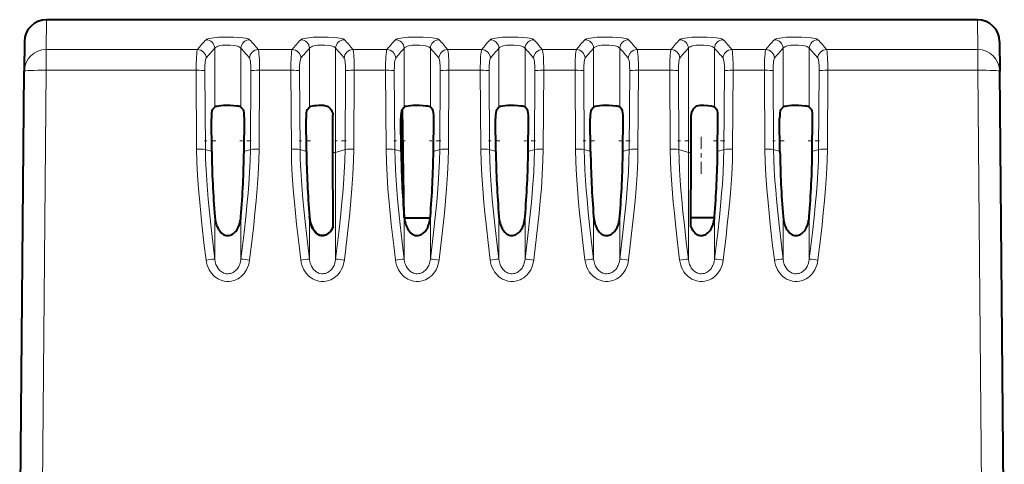
# Model space of a CAD drawing. Extents: x 0 to 420, y 0 to 297.
# Drawn here: x 220 to 242, y 249 to 259 of the extents above; entities that cross this region are included whole.
import ezdxf

# ---------------------------------------------------------------- set-up
doc = ezdxf.new("R2010")
doc.units = 0
doc.linetypes.add('DASHDOT', pattern=[18.5, 12, -3, 0.5, -3])

msp = doc.modelspace()

# ---------------------------------------------------------------- linework, layer by layer
at = {"color": 7, "lineweight": 18}
for p, q in [((220.18544, 258.681519), (220.179581, 258.002808)), ((241.31723, 258.681519), (241.32309, 258.002808)), ((223.612778, 258.002808), (220.179581, 258.002808)), ((220.179581, 258.002808), (220.179581, 257.532166)), ((224.004257, 258.031403), (224.004257, 256.693665)), ((224.598419, 258.031403), (224.598419, 256.693665)), ((225.762787, 258.002808), (224.989899, 258.002808)), ((226.154266, 258.031403), (226.154266, 256.693665)), ((226.748413, 258.031403), (226.748413, 255.668213)), ((227.912781, 258.002808), (227.139893, 258.002808)), ((228.30426, 258.031403), (228.30426, 256.693665)), ((228.898422, 258.031403), (228.898422, 256.693665)), ((230.062775, 258.002808), (229.289902, 258.002808)), ((230.454254, 258.031403), (230.454254, 256.693665)), ((231.048416, 258.031403), (231.048416, 256.693665)), ((232.212784, 258.002808), (231.439896, 258.002808)), ((232.604263, 258.031403), (232.604263, 256.693665)), ((233.198425, 258.031403), (233.198425, 256.693665)), ((234.362778, 258.002808), (233.589905, 258.002808)), ((234.754257, 258.031403), (234.754257, 255.668213)), ((235.348419, 258.031403), (235.348419, 256.693665)), ((236.512787, 258.002808), (235.739899, 258.002808)), ((236.904266, 258.031403), (236.904266, 256.693665)), ((237.498413, 258.031403), (237.498413, 256.693665)), ((241.32309, 258.002808), (237.889893, 258.002808)), ((241.32309, 258.002808), (241.32309, 257.532166)), ((220.076172, 245.681503), (220.179581, 257.532166)), ((223.581512, 257.532166), (220.179581, 257.532166)), ((223.592529, 255.74025), (223.581512, 257.532166)), ((223.790573, 255.734543), (223.779572, 257.525879)), ((224.82312, 257.525879), (224.812103, 255.734543)), ((225.021164, 257.532166), (225.010162, 255.74025)), ((225.731522, 257.532166), (225.021164, 257.532166)), ((225.742523, 255.74025), (225.731522, 257.532166)), ((225.940567, 255.734543), (225.929565, 257.525879)), ((226.973114, 257.525879), (226.962112, 255.734543)), ((227.171158, 257.532166), (227.160156, 255.74025)), ((227.881516, 257.532166), (227.171158, 257.532166)), ((227.892517, 255.74025), (227.881516, 257.532166)), ((228.090576, 255.734543), (228.079559, 257.525879)), ((229.123108, 257.525879), (229.112106, 255.734543)), ((229.321167, 257.532166), (229.31015, 255.74025)), ((230.031509, 257.532166), (229.321167, 257.532166)), ((230.042526, 255.74025), (230.031509, 257.532166)), ((230.24057, 255.734543), (230.229568, 257.525879)), ((231.273117, 257.525879), (231.262115, 255.734543)), ((231.471161, 257.532166), (231.460159, 255.74025)), ((232.181519, 257.532166), (231.471161, 257.532166)), ((232.19252, 255.74025), (232.181519, 257.532166)), ((232.390564, 255.734543), (232.379562, 257.525879)), ((233.423111, 257.525879), (233.412109, 255.734543)), ((233.62117, 257.532166), (233.610153, 255.74025)), ((234.331512, 257.532166), (233.62117, 257.532166)), ((234.342529, 255.74025), (234.331512, 257.532166)), ((234.540573, 255.734543), (234.529572, 257.525879)), ((235.57312, 257.525879), (235.562103, 255.734543)), ((235.771164, 257.532166), (235.760162, 255.74025)), ((236.481522, 257.532166), (235.771164, 257.532166)), ((236.492523, 255.74025), (236.481522, 257.532166)), ((236.690567, 255.734543), (236.679565, 257.525879)), ((237.723114, 257.525879), (237.712112, 255.734543)), ((237.921158, 257.532166), (237.910156, 255.74025)), ((241.32309, 257.532166), (237.921158, 257.532166)), ((241.426514, 245.681503), (241.32309, 257.532166)), ((228.312668, 254.181503), (228.270142, 256.655701)), ((235.408508, 255.258209), (235.421265, 255.999786)), ((223.934448, 255.68988), (223.790573, 255.734543)), ((224.812103, 255.734543), (224.668228, 255.68988)), ((226.084442, 255.68988), (225.940567, 255.734543)), ((226.962112, 255.734543), (226.748413, 255.668213)), ((228.234451, 255.68988), (228.090576, 255.734543)), ((229.112106, 255.734543), (228.968231, 255.68988)), ((230.384445, 255.68988), (230.24057, 255.734543)), ((231.262115, 255.734543), (231.118225, 255.68988)), ((232.534454, 255.68988), (232.390564, 255.734543)), ((233.412109, 255.734543), (233.268234, 255.68988)), ((234.754257, 255.668213), (234.540573, 255.734543)), ((235.562103, 255.734543), (235.418228, 255.68988)), ((236.834442, 255.68988), (236.690567, 255.734543)), ((237.712112, 255.734543), (237.568237, 255.68988)), ((226.748413, 255.668213), (226.748413, 253.239563)), ((234.754257, 255.668213), (234.754257, 253.239563)), ((224.004257, 254.2108), (224.004257, 253.239563)), ((224.598419, 254.2108), (224.598419, 253.239563)), ((226.154266, 254.2108), (226.154266, 253.239563)), ((228.30426, 254.2108), (228.30426, 253.239563)), ((228.898422, 254.2108), (228.898422, 253.239563)), ((230.454254, 254.2108), (230.454254, 253.239563)), ((231.048416, 254.2108), (231.048416, 253.239563)), ((232.604263, 254.2108), (232.604263, 253.239563)), ((233.198425, 254.2108), (233.198425, 253.239563)), ((235.348419, 254.2108), (235.348419, 253.239563)), ((236.904266, 254.2108), (236.904266, 253.239563)), ((237.498413, 254.2108), (237.498413, 253.239563))]:
    msp.add_line(p, q, dxfattribs=at)
at = {"color": 7, "lineweight": 40}
for p, q in [((241.31723, 258.681519), (220.18544, 258.681519)), ((219.685471, 258.185852), (219.679611, 257.514709)), ((241.817215, 258.185852), (241.823074, 257.514709)), ((219.57634, 245.681488), (219.679611, 257.514709)), ((241.926346, 245.681488), (241.823074, 257.514709)), ((223.948318, 256.630615), (224.004257, 256.693665)), ((223.948318, 256.630615), (224.004257, 256.693665)), ((224.654358, 256.630615), (224.598419, 256.693665)), ((226.098312, 256.630615), (226.154266, 256.693665)), ((226.098312, 256.630615), (226.154266, 256.693665)), ((228.248322, 256.630615), (228.30426, 256.693665)), ((228.248322, 256.630615), (228.26445, 256.6492)), ((228.307358, 254.181503), (228.264282, 256.649017)), ((228.954361, 256.630615), (228.898422, 256.693665)), ((230.398315, 256.630615), (230.454254, 256.693665)), ((230.398315, 256.630615), (230.454254, 256.693665)), ((231.104355, 256.630615), (231.048416, 256.693665)), ((232.548325, 256.630615), (232.604263, 256.693665)), ((232.548325, 256.630615), (232.604263, 256.693665)), ((233.254364, 256.630615), (233.198425, 256.693665)), ((235.404358, 256.630615), (235.348419, 256.693665)), ((236.848328, 256.630615), (236.904266, 256.693665)), ((236.848328, 256.630615), (236.904266, 256.693665)), ((237.554352, 256.630615), (237.498413, 256.693665)), ((223.934448, 255.68988), (223.927124, 256.436615)), ((223.934448, 255.68988), (223.927124, 256.436615)), ((224.668228, 255.68988), (224.675552, 256.436615)), ((226.084442, 255.68988), (226.077118, 256.436615)), ((226.084442, 255.68988), (226.077118, 256.436615)), ((226.686981, 255.661942), (226.684509, 256.511719)), ((228.234451, 255.68988), (228.227127, 256.436615)), ((228.234451, 255.68988), (228.227127, 256.436615)), ((228.968231, 255.68988), (228.975555, 256.436615)), ((230.384445, 255.68988), (230.377121, 256.436615)), ((230.384445, 255.68988), (230.377121, 256.436615)), ((231.118225, 255.68988), (231.125565, 256.436615)), ((232.534454, 255.68988), (232.527115, 256.436615)), ((232.534454, 255.68988), (232.527115, 256.436615)), ((233.268234, 255.68988), (233.275558, 256.436615)), ((234.815704, 255.661942), (234.818176, 256.511719)), ((235.418228, 255.68988), (235.425552, 256.436615)), ((236.834442, 255.68988), (236.827118, 256.436615)), ((236.834442, 255.68988), (236.827118, 256.436615)), ((237.568237, 255.68988), (237.575562, 256.436615)), ((226.69191, 253.9729), (226.686981, 255.661942)), ((234.810776, 253.9729), (234.815704, 255.661942)), ((228.312668, 254.181503), (228.307358, 254.181503)), ((228.312668, 254.181503), (228.895721, 254.181503)), ((235.345886, 254.181503), (234.811386, 254.181503))]:
    msp.add_line(p, q, dxfattribs=at)
at = {"color": 7, "linetype": 'DASHDOT', "lineweight": 18, "ltscale": 0.006435}
for p, q in [((224.026016, 255.931503), (223.768616, 255.931503)), ((226.17601, 255.931503), (225.918625, 255.931503)), ((228.326019, 255.931503), (228.068619, 255.931503)), ((230.476013, 255.931503), (230.218613, 255.931503)), ((232.626007, 255.931503), (232.368622, 255.931503)), ((236.92601, 255.931503), (236.668625, 255.931503))]:
    msp.add_line(p, q, dxfattribs=at)
at = {"color": 7, "linetype": 'DASHDOT', "lineweight": 18, "ltscale": 0.006425}
for p, q in [((224.833527, 255.931503), (224.576508, 255.931503)), ((231.283524, 255.931503), (231.026505, 255.931503)), ((235.583527, 255.931503), (235.326508, 255.931503))]:
    msp.add_line(p, q, dxfattribs=at)
at = {"color": 7, "linetype": 'DASHDOT', "lineweight": 18, "ltscale": 0.006426}
for p, q in [((226.983536, 255.931503), (226.726501, 255.931503)), ((229.13353, 255.931503), (228.876495, 255.931503)), ((233.433533, 255.931503), (233.176498, 255.931503)), ((234.775681, 255.931503), (234.518646, 255.931503)), ((237.733536, 255.931503), (237.476501, 255.931503))]:
    msp.add_line(p, q, dxfattribs=at)
at = {"color": 7, "linetype": 'DASHDOT', "lineweight": 18, "ltscale": 0.022247}
msp.add_line((235.045319, 255.184052), (235.045319, 256.073944), dxfattribs=at)
at = {"color": 7, "lineweight": 18}
for points in [[(224.796463, 258.226959), (224.784698, 258.235413), (224.766418, 258.243439), (224.733109, 258.253204), (224.69133, 258.26178), (224.642914, 258.269073), (224.542282, 258.279175), (224.431137, 258.285278), (224.314819, 258.287598), (224.198044, 258.286133), (224.085373, 258.280914), (223.981873, 258.27179), (223.927963, 258.264557), (223.88092, 258.255829), (223.846786, 258.246979), (223.821274, 258.237152), (223.806213, 258.226959)], [(226.946472, 258.226959), (226.934708, 258.235413), (226.916428, 258.243439), (226.883118, 258.253204), (226.841324, 258.26178), (226.792923, 258.269073), (226.692291, 258.279175), (226.581131, 258.285278), (226.464813, 258.287598), (226.348038, 258.286133), (226.235382, 258.280914), (226.131882, 258.27179), (226.077957, 258.264557), (226.03093, 258.255829), (225.99678, 258.246979), (225.971268, 258.237152), (225.956207, 258.226959)], [(229.096466, 258.226959), (229.084702, 258.235413), (229.066422, 258.243439), (229.033112, 258.253204), (228.991333, 258.26178), (228.942917, 258.269073), (228.842285, 258.279175), (228.73114, 258.285278), (228.614822, 258.287598), (228.498032, 258.286133), (228.385376, 258.280914), (228.281876, 258.27179), (228.227966, 258.264557), (228.180923, 258.255829), (228.146774, 258.246979), (228.121277, 258.237152), (228.106216, 258.226959)], [(231.246475, 258.226959), (231.234695, 258.235413), (231.216415, 258.243439), (231.183105, 258.253204), (231.141327, 258.26178), (231.092911, 258.269073), (230.992294, 258.279175), (230.881134, 258.285278), (230.764816, 258.287598), (230.648041, 258.286133), (230.535385, 258.280914), (230.431885, 258.27179), (230.37796, 258.264557), (230.330917, 258.255829), (230.296783, 258.246979), (230.271271, 258.237152), (230.25621, 258.226959)], [(233.396469, 258.226959), (233.384705, 258.235413), (233.366425, 258.243439), (233.333115, 258.253204), (233.291321, 258.26178), (233.24292, 258.269073), (233.142288, 258.279175), (233.031143, 258.285278), (232.914825, 258.287598), (232.798035, 258.286133), (232.685379, 258.280914), (232.581879, 258.27179), (232.527969, 258.264557), (232.480927, 258.255829), (232.446777, 258.246979), (232.42128, 258.237152), (232.406204, 258.226959)], [(235.546463, 258.226959), (235.534698, 258.235413), (235.516418, 258.243439), (235.483109, 258.253204), (235.44133, 258.26178), (235.392914, 258.269073), (235.292282, 258.279175), (235.181137, 258.285278), (235.064819, 258.287598), (234.948044, 258.286133), (234.835373, 258.280914), (234.731873, 258.27179), (234.677963, 258.264557), (234.63092, 258.255829), (234.596786, 258.246979), (234.571274, 258.237152), (234.556213, 258.226959)], [(237.696472, 258.226959), (237.684708, 258.235413), (237.666428, 258.243439), (237.633118, 258.253204), (237.591324, 258.26178), (237.542923, 258.269073), (237.442291, 258.279175), (237.331146, 258.285278), (237.214813, 258.287598), (237.098038, 258.286133), (236.985382, 258.280914), (236.881882, 258.27179), (236.827957, 258.264557), (236.78093, 258.255829), (236.74678, 258.246979), (236.721283, 258.237152), (236.706207, 258.226959)], [(224.598419, 258.031403), (224.587479, 258.045868), (224.568863, 258.059357), (224.543274, 258.071564), (224.52005, 258.079681), (224.493851, 258.086823), (224.434326, 258.097961), (224.352646, 258.10553), (224.266724, 258.106201), (224.183075, 258.099854), (224.143921, 258.094055), (224.107971, 258.086609), (224.076584, 258.077759), (224.049805, 258.067505), (224.032623, 258.058655), (224.018936, 258.049164), (224.010071, 258.040405), (224.004257, 258.031403)], [(226.748413, 258.031403), (226.737488, 258.045868), (226.718857, 258.059357), (226.693268, 258.071564), (226.670044, 258.079681), (226.643845, 258.086823), (226.58432, 258.097961), (226.50264, 258.10553), (226.416718, 258.106201), (226.333069, 258.099854), (226.293915, 258.094055), (226.25798, 258.086609), (226.226578, 258.077759), (226.199814, 258.067505), (226.182632, 258.058655), (226.16893, 258.049164), (226.16008, 258.040405), (226.154266, 258.031403)], [(228.898422, 258.031403), (228.887482, 258.045868), (228.868866, 258.059357), (228.843277, 258.071564), (228.820053, 258.079681), (228.793854, 258.086823), (228.734314, 258.097961), (228.652634, 258.10553), (228.566727, 258.106201), (228.483078, 258.099854), (228.443924, 258.094055), (228.407974, 258.086609), (228.376572, 258.077759), (228.349808, 258.067505), (228.332626, 258.058655), (228.318939, 258.049164), (228.310074, 258.040405), (228.30426, 258.031403)], [(231.048416, 258.031403), (231.037476, 258.045868), (231.01886, 258.059357), (230.993271, 258.071564), (230.970047, 258.079681), (230.943848, 258.086823), (230.884323, 258.097961), (230.802643, 258.10553), (230.716721, 258.106201), (230.633072, 258.099854), (230.593918, 258.094055), (230.557968, 258.086609), (230.526581, 258.077759), (230.499817, 258.067505), (230.48262, 258.058655), (230.468933, 258.049164), (230.460083, 258.040405), (230.454254, 258.031403)], [(233.198425, 258.031403), (233.187485, 258.045868), (233.168854, 258.059357), (233.143265, 258.071564), (233.120056, 258.079681), (233.093857, 258.086823), (233.034317, 258.097961), (232.952637, 258.10553), (232.86673, 258.106201), (232.783066, 258.099854), (232.743927, 258.094055), (232.707977, 258.086609), (232.676575, 258.077759), (232.649811, 258.067505), (232.632629, 258.058655), (232.618927, 258.049164), (232.610077, 258.040405), (232.604263, 258.031403)], [(235.348419, 258.031403), (235.337479, 258.045868), (235.318863, 258.059357), (235.293274, 258.071564), (235.27005, 258.079681), (235.243851, 258.086823), (235.184326, 258.097961), (235.102646, 258.10553), (235.016724, 258.106201), (234.933075, 258.099854), (234.893921, 258.094055), (234.857971, 258.086609), (234.826584, 258.077759), (234.799805, 258.067505), (234.782623, 258.058655), (234.768936, 258.049164), (234.760071, 258.040405), (234.754257, 258.031403)], [(237.498413, 258.031403), (237.487488, 258.045868), (237.468857, 258.059357), (237.443268, 258.071564), (237.420044, 258.079681), (237.393845, 258.086823), (237.33432, 258.097961), (237.25264, 258.10553), (237.166718, 258.106201), (237.083069, 258.099854), (237.043915, 258.094055), (237.007965, 258.086609), (236.976578, 258.077759), (236.949814, 258.067505), (236.932632, 258.058655), (236.91893, 258.049164), (236.91008, 258.040405), (236.904266, 258.031403)], [(223.806213, 253.223618), (223.767029, 253.551315), (223.711807, 254.040802), (223.68631, 254.284836), (223.662811, 254.527008), (223.635727, 254.842926), (223.61438, 255.150421), (223.599792, 255.448517), (223.592529, 255.74025)], [(224.004257, 253.239563), (223.957764, 253.628937), (223.913727, 254.018433), (223.882843, 254.311783), (223.854874, 254.602463), (223.836533, 254.815903), (223.820709, 255.026581), (223.805908, 255.269806), (223.795685, 255.509216), (223.790573, 255.734543)], [(224.812103, 255.734543), (224.805832, 255.474625), (224.793793, 255.213699), (224.776428, 254.948395), (224.760254, 254.744659), (224.74176, 254.536957), (224.707947, 254.196411), (224.669983, 253.847641), (224.598419, 253.239563)], [(225.010162, 255.74025), (225.003922, 255.477142), (224.989349, 255.168137), (224.967453, 254.849304), (224.943863, 254.570633), (224.916626, 254.287277), (224.888824, 254.021835), (224.859253, 253.755539), (224.796463, 253.223618)], [(225.956207, 253.223618), (225.917038, 253.551315), (225.861801, 254.040802), (225.836304, 254.284836), (225.81282, 254.527008), (225.785721, 254.842926), (225.764389, 255.150421), (225.749802, 255.448517), (225.742523, 255.74025)], [(226.154266, 253.239563), (226.107758, 253.628937), (226.063736, 254.018433), (226.032837, 254.311783), (226.004868, 254.602463), (225.986526, 254.815903), (225.970718, 255.026581), (225.955917, 255.269806), (225.945679, 255.509216), (225.940567, 255.734543)], [(226.962112, 255.734543), (226.955841, 255.474625), (226.943787, 255.213699), (226.926422, 254.948395), (226.910263, 254.744659), (226.891769, 254.536957), (226.857941, 254.196411), (226.819977, 253.847641), (226.748413, 253.239563)], [(227.160156, 255.74025), (227.153915, 255.477142), (227.139343, 255.168137), (227.117462, 254.849304), (227.093857, 254.570633), (227.06662, 254.287277), (227.038834, 254.021835), (227.009247, 253.755539), (226.946472, 253.223618)], [(228.106201, 253.223618), (228.067032, 253.551315), (228.011795, 254.040802), (227.986298, 254.284836), (227.962814, 254.527008), (227.935715, 254.842926), (227.914383, 255.150421), (227.899796, 255.448517), (227.892517, 255.74025)], [(228.30426, 253.239563), (228.257767, 253.628937), (228.21373, 254.018433), (228.182831, 254.311783), (228.154877, 254.602463), (228.136536, 254.815903), (228.120712, 255.026581), (228.105911, 255.269806), (228.095688, 255.509216), (228.090576, 255.734543)], [(229.112106, 255.734543), (229.105835, 255.474625), (229.093781, 255.213699), (229.076431, 254.948395), (229.060257, 254.744659), (229.041763, 254.536957), (229.007935, 254.196411), (228.969986, 253.847641), (228.898422, 253.239563)], [(229.31015, 255.74025), (229.303925, 255.477142), (229.289352, 255.168137), (229.267456, 254.849304), (229.243866, 254.570633), (229.216629, 254.287277), (229.188828, 254.021835), (229.159241, 253.755539), (229.096466, 253.223618)], [(230.25621, 253.223618), (230.217041, 253.551315), (230.161804, 254.040802), (230.136307, 254.284836), (230.112823, 254.527008), (230.085724, 254.842926), (230.064377, 255.150421), (230.049789, 255.448517), (230.042526, 255.74025)], [(230.454254, 253.239563), (230.407761, 253.628937), (230.363724, 254.018433), (230.33284, 254.311783), (230.304871, 254.602463), (230.28653, 254.815903), (230.270721, 255.026581), (230.25592, 255.269806), (230.245682, 255.509216), (230.24057, 255.734543)], [(231.262115, 255.734543), (231.255844, 255.474625), (231.24379, 255.213699), (231.226425, 254.948395), (231.210266, 254.744659), (231.191757, 254.536957), (231.157944, 254.196411), (231.11998, 253.847641), (231.048416, 253.239563)], [(231.460159, 255.74025), (231.453918, 255.477142), (231.439346, 255.168137), (231.41745, 254.849304), (231.39386, 254.570633), (231.366623, 254.287277), (231.338837, 254.021835), (231.30925, 253.755539), (231.246475, 253.223618)], [(232.406204, 253.223618), (232.367035, 253.551315), (232.311798, 254.040802), (232.286301, 254.284836), (232.262817, 254.527008), (232.235718, 254.842926), (232.214386, 255.150421), (232.199799, 255.448517), (232.19252, 255.74025)], [(232.604263, 253.239563), (232.55777, 253.628937), (232.513733, 254.018433), (232.482834, 254.311783), (232.454865, 254.602463), (232.436523, 254.815903), (232.420715, 255.026581), (232.405914, 255.269806), (232.395676, 255.509216), (232.390564, 255.734543)], [(233.412109, 255.734543), (233.405838, 255.474625), (233.393784, 255.213699), (233.376434, 254.948395), (233.36026, 254.744659), (233.341766, 254.536957), (233.307938, 254.196411), (233.269989, 253.847641), (233.198425, 253.239563)], [(233.610153, 255.74025), (233.603912, 255.477142), (233.58934, 255.168137), (233.567459, 254.849304), (233.543869, 254.570633), (233.516632, 254.287277), (233.488831, 254.021835), (233.459244, 253.755539), (233.396469, 253.223618)], [(234.556213, 253.223618), (234.517029, 253.551315), (234.461807, 254.040802), (234.43631, 254.284836), (234.412811, 254.527008), (234.385727, 254.842926), (234.36438, 255.150421), (234.349792, 255.448517), (234.342529, 255.74025)], [(234.754257, 253.239563), (234.707764, 253.628937), (234.663727, 254.018433), (234.632843, 254.311783), (234.604874, 254.602463), (234.586533, 254.815903), (234.570709, 255.026581), (234.555908, 255.269806), (234.545685, 255.509216), (234.540573, 255.734543)], [(235.562103, 255.734543), (235.555832, 255.474625), (235.543793, 255.213699), (235.526428, 254.948395), (235.510254, 254.744659), (235.49176, 254.536957), (235.457947, 254.196411), (235.419983, 253.847641), (235.348419, 253.239563)], [(235.760162, 255.74025), (235.753922, 255.477142), (235.739349, 255.168137), (235.717453, 254.849304), (235.693863, 254.570633), (235.666626, 254.287277), (235.638824, 254.021835), (235.609253, 253.755539), (235.546478, 253.223618)], [(236.706207, 253.223618), (236.667038, 253.551315), (236.611801, 254.040802), (236.586304, 254.284836), (236.56282, 254.527008), (236.535721, 254.842926), (236.514389, 255.150421), (236.499802, 255.448517), (236.492523, 255.74025)], [(236.904266, 253.239563), (236.857758, 253.628937), (236.813721, 254.018433), (236.782837, 254.311783), (236.754868, 254.602463), (236.736526, 254.815903), (236.720718, 255.026581), (236.705917, 255.269806), (236.695679, 255.509216), (236.690567, 255.734543)], [(237.712112, 255.734543), (237.705841, 255.474625), (237.693787, 255.213699), (237.676422, 254.948395), (237.660263, 254.744659), (237.641769, 254.536957), (237.607941, 254.196411), (237.569977, 253.847641), (237.498413, 253.239563)], [(237.910156, 255.74025), (237.903915, 255.477142), (237.889343, 255.168137), (237.867462, 254.849304), (237.843857, 254.570633), (237.81662, 254.287277), (237.788834, 254.021835), (237.759247, 253.755539), (237.696472, 253.223618)], [(224.004257, 253.239563), (224.014175, 253.180069), (224.021881, 253.15097), (224.031494, 253.122543), (224.049561, 253.081497), (224.072037, 253.043015), (224.098907, 253.007858), (224.12999, 252.976868), (224.14917, 252.961609), (224.169495, 252.948074), (224.190308, 252.936691), (224.21199, 252.927231), (224.24234, 252.917694), (224.273575, 252.912094), (224.305237, 252.910538), (224.336823, 252.913101), (224.367859, 252.919678), (224.397903, 252.93013), (224.419159, 252.940155), (224.439529, 252.952026), (224.459641, 252.966202), (224.478546, 252.982071), (224.505051, 253.009323), (224.528366, 253.039658), (224.548416, 253.07254), (224.561279, 253.098572), (224.572296, 253.125534), (224.588867, 253.181625), (224.598419, 253.239563)], [(226.154266, 253.239563), (226.164169, 253.180069), (226.17189, 253.15097), (226.181503, 253.122543), (226.19957, 253.081497), (226.222046, 253.043015), (226.248901, 253.007858), (226.279984, 252.976868), (226.299164, 252.961609), (226.319489, 252.948074), (226.340317, 252.936691), (226.361984, 252.927231), (226.392334, 252.917694), (226.423569, 252.912094), (226.455246, 252.910538), (226.486816, 252.913101), (226.517853, 252.919678), (226.547913, 252.93013), (226.569168, 252.940155), (226.589539, 252.952026), (226.609634, 252.966202), (226.628555, 252.982071), (226.655045, 253.009323), (226.678375, 253.039658), (226.69841, 253.07254), (226.711288, 253.098572), (226.72229, 253.125534), (226.738861, 253.181625), (226.748413, 253.239563)], [(228.30426, 253.239563), (228.314178, 253.180069), (228.321884, 253.15097), (228.331497, 253.122543), (228.349564, 253.081497), (228.37204, 253.043015), (228.398911, 253.007858), (228.429993, 252.976868), (228.449173, 252.961609), (228.469498, 252.948074), (228.490311, 252.936691), (228.511993, 252.927231), (228.542343, 252.917694), (228.573578, 252.912094), (228.60524, 252.910538), (228.636826, 252.913101), (228.667862, 252.919678), (228.697906, 252.93013), (228.719162, 252.940155), (228.739532, 252.952026), (228.759628, 252.966202), (228.778549, 252.982071), (228.805038, 253.009323), (228.828369, 253.039658), (228.848419, 253.07254), (228.861282, 253.098572), (228.872299, 253.125534), (228.88887, 253.181625), (228.898422, 253.239563)], [(230.454254, 253.239563), (230.464172, 253.180069), (230.471893, 253.15097), (230.481506, 253.122543), (230.499557, 253.081497), (230.522049, 253.043015), (230.548904, 253.007858), (230.579987, 252.976868), (230.599167, 252.961609), (230.619492, 252.948074), (230.64032, 252.936691), (230.661987, 252.927231), (230.692337, 252.917694), (230.723572, 252.912094), (230.755234, 252.910538), (230.786819, 252.913101), (230.817856, 252.919678), (230.847916, 252.93013), (230.869156, 252.940155), (230.889526, 252.952026), (230.909637, 252.966202), (230.928558, 252.982071), (230.955048, 253.009323), (230.978363, 253.039658), (230.998413, 253.07254), (231.011292, 253.098572), (231.022293, 253.125534), (231.038864, 253.181625), (231.048416, 253.239563)], [(232.604263, 253.239563), (232.614166, 253.180069), (232.621887, 253.15097), (232.6315, 253.122543), (232.649567, 253.081497), (232.672043, 253.043015), (232.698898, 253.007858), (232.72998, 252.976868), (232.749161, 252.961609), (232.769485, 252.948074), (232.790314, 252.936691), (232.811981, 252.927231), (232.842346, 252.917694), (232.873581, 252.912094), (232.905243, 252.910538), (232.936829, 252.913101), (232.967865, 252.919678), (232.99791, 252.93013), (233.019165, 252.940155), (233.039536, 252.952026), (233.059631, 252.966202), (233.078552, 252.982071), (233.105042, 253.009323), (233.128372, 253.039658), (233.148422, 253.07254), (233.161285, 253.098572), (233.172302, 253.125534), (233.188873, 253.181625), (233.198425, 253.239563)], [(234.754257, 253.239563), (234.764175, 253.180069), (234.771881, 253.15097), (234.781494, 253.122543), (234.799561, 253.081497), (234.822037, 253.043015), (234.848907, 253.007858), (234.87999, 252.976868), (234.89917, 252.961609), (234.919495, 252.948074), (234.940308, 252.936691), (234.96199, 252.927231), (234.99234, 252.917694), (235.023575, 252.912094), (235.055237, 252.910538), (235.086823, 252.913101), (235.117859, 252.919678), (235.147903, 252.93013), (235.169159, 252.940155), (235.189529, 252.952026), (235.209641, 252.966202), (235.228546, 252.982071), (235.255051, 253.009323), (235.278366, 253.039658), (235.298416, 253.07254), (235.311279, 253.098572), (235.322296, 253.125534), (235.338867, 253.181625), (235.348419, 253.239563)], [(236.904266, 253.239563), (236.914169, 253.180069), (236.92189, 253.15097), (236.931503, 253.122543), (236.94957, 253.081497), (236.972046, 253.043015), (236.998901, 253.007858), (237.029984, 252.976868), (237.049164, 252.961609), (237.069489, 252.948074), (237.090317, 252.936691), (237.111984, 252.927231), (237.142334, 252.917694), (237.173569, 252.912094), (237.205246, 252.910538), (237.236816, 252.913101), (237.267853, 252.919678), (237.297913, 252.93013), (237.319153, 252.940155), (237.339539, 252.952026), (237.359634, 252.966202), (237.378555, 252.982071), (237.405045, 253.009323), (237.428375, 253.039658), (237.448425, 253.07254), (237.461288, 253.098572), (237.47229, 253.125534), (237.488861, 253.181625), (237.498413, 253.239563)], [(223.806213, 253.223618), (223.815964, 253.165497), (223.831146, 253.108139), (223.851929, 253.052109), (223.878448, 252.998047), (223.904861, 252.95517), (223.935242, 252.914642), (223.969543, 252.876968), (224.005219, 252.84462), (224.044006, 252.815704), (224.085663, 252.790665), (224.12793, 252.770721), (224.172104, 252.755066), (224.217743, 252.743973), (224.272278, 252.737076), (224.327255, 252.736877), (224.381821, 252.743393), (224.435104, 252.756439), (224.486328, 252.775681), (224.527634, 252.796509), (224.566605, 252.821136), (224.602936, 252.849182), (224.637619, 252.8815), (224.669083, 252.916656), (224.697174, 252.954224), (224.726318, 253.001831), (224.750565, 253.051697), (224.769958, 253.103226), (224.784592, 253.155945), (224.796463, 253.223618)], [(225.956207, 253.223618), (225.965958, 253.165497), (225.98114, 253.108139), (226.001938, 253.052109), (226.028442, 252.998047), (226.054855, 252.95517), (226.085251, 252.914642), (226.119553, 252.876968), (226.155212, 252.84462), (226.194016, 252.815704), (226.235672, 252.790665), (226.277924, 252.770721), (226.322098, 252.755066), (226.367752, 252.743973), (226.422287, 252.737076), (226.477264, 252.736877), (226.531815, 252.743393), (226.585098, 252.756439), (226.636337, 252.775681), (226.677643, 252.796509), (226.716599, 252.821136), (226.75293, 252.849182), (226.787628, 252.8815), (226.819077, 252.916656), (226.847168, 252.954224), (226.876328, 253.001831), (226.900574, 253.051697), (226.919952, 253.103226), (226.934586, 253.155945), (226.946472, 253.223618)], [(228.106216, 253.223618), (228.115967, 253.165497), (228.131149, 253.108139), (228.151932, 253.052109), (228.178436, 252.998047), (228.204865, 252.95517), (228.235245, 252.914642), (228.269547, 252.876968), (228.305206, 252.84462), (228.344009, 252.815704), (228.385666, 252.790665), (228.427917, 252.770721), (228.472092, 252.755066), (228.517746, 252.743973), (228.572281, 252.737076), (228.627258, 252.736877), (228.681824, 252.743393), (228.735107, 252.756439), (228.786331, 252.775681), (228.827637, 252.796509), (228.866608, 252.821136), (228.902939, 252.849182), (228.937622, 252.8815), (228.96907, 252.916656), (228.997177, 252.954224), (229.026321, 253.001831), (229.050568, 253.051697), (229.069962, 253.103226), (229.084579, 253.155945), (229.096466, 253.223618)], [(230.25621, 253.223618), (230.265961, 253.165497), (230.281143, 253.108139), (230.301941, 253.052109), (230.328445, 252.998047), (230.354858, 252.95517), (230.385254, 252.914642), (230.41954, 252.876968), (230.455215, 252.84462), (230.494003, 252.815704), (230.535675, 252.790665), (230.577927, 252.770721), (230.622101, 252.755066), (230.667755, 252.743973), (230.722275, 252.737076), (230.777267, 252.736877), (230.831818, 252.743393), (230.885101, 252.756439), (230.93634, 252.775681), (230.977646, 252.796509), (231.016602, 252.821136), (231.052933, 252.849182), (231.087631, 252.8815), (231.11908, 252.916656), (231.147171, 252.954224), (231.176331, 253.001831), (231.200577, 253.051697), (231.219955, 253.103226), (231.234589, 253.155945), (231.246475, 253.223618)], [(232.406204, 253.223618), (232.415955, 253.165497), (232.431152, 253.108139), (232.451935, 253.052109), (232.478439, 252.998047), (232.504852, 252.95517), (232.535248, 252.914642), (232.56955, 252.876968), (232.605209, 252.84462), (232.644012, 252.815704), (232.685669, 252.790665), (232.727921, 252.770721), (232.772095, 252.755066), (232.817749, 252.743973), (232.872284, 252.737076), (232.927261, 252.736877), (232.981812, 252.743393), (233.035095, 252.756439), (233.086334, 252.775681), (233.12764, 252.796509), (233.166595, 252.821136), (233.202927, 252.849182), (233.237625, 252.8815), (233.269073, 252.916656), (233.297165, 252.954224), (233.326324, 253.001831), (233.350571, 253.051697), (233.369965, 253.103226), (233.384583, 253.155945), (233.396469, 253.223618)], [(234.556213, 253.223618), (234.565964, 253.165497), (234.581146, 253.108139), (234.601929, 253.052109), (234.628448, 252.998047), (234.654861, 252.95517), (234.685242, 252.914642), (234.719543, 252.876968), (234.755219, 252.84462), (234.794006, 252.815704), (234.835663, 252.790665), (234.87793, 252.770721), (234.922104, 252.755066), (234.967743, 252.743973), (235.022278, 252.737076), (235.077255, 252.736877), (235.131821, 252.743393), (235.185104, 252.756439), (235.236328, 252.775681), (235.277634, 252.796509), (235.316605, 252.821136), (235.352936, 252.849182), (235.387619, 252.8815), (235.419083, 252.916656), (235.447174, 252.954224), (235.476318, 253.001831), (235.500565, 253.051697), (235.519958, 253.103226), (235.534576, 253.155945), (235.546463, 253.223618)], [(236.706207, 253.223618), (236.715958, 253.165497), (236.73114, 253.108139), (236.751938, 253.052109), (236.778442, 252.998047), (236.804855, 252.95517), (236.835251, 252.914642), (236.869553, 252.876968), (236.905212, 252.84462), (236.944016, 252.815704), (236.985672, 252.790665), (237.027924, 252.770721), (237.072098, 252.755066), (237.117752, 252.743973), (237.172272, 252.737076), (237.227264, 252.736877), (237.281815, 252.743393), (237.335098, 252.756439), (237.386337, 252.775681), (237.427643, 252.796509), (237.466599, 252.821136), (237.50293, 252.849182), (237.537628, 252.8815), (237.569077, 252.916656), (237.597168, 252.954224), (237.626328, 253.001831), (237.650574, 253.051697), (237.669952, 253.103226), (237.684586, 253.155945), (237.696472, 253.223618)]]:
    msp.add_lwpolyline(points, dxfattribs=at)
at = {"color": 7, "lineweight": 40}
for points in [[(224.598419, 256.693665), (224.592484, 256.698364), (224.571503, 256.707153), (224.541763, 256.714569), (224.504883, 256.720703), (224.431976, 256.728119), (224.352661, 256.731873), (224.268768, 256.732239), (224.205948, 256.730164), (224.145508, 256.726013), (224.093399, 256.720062), (224.050491, 256.712341), (224.029465, 256.706635), (224.013779, 256.700348), (224.004257, 256.693665)], [(224.598419, 256.693665), (224.592484, 256.698364), (224.571503, 256.707153), (224.541763, 256.714569), (224.504883, 256.720703), (224.431976, 256.728119), (224.352661, 256.731873), (224.268768, 256.732239), (224.205948, 256.730164), (224.145508, 256.726013), (224.093399, 256.720062), (224.050491, 256.712341), (224.029465, 256.706635), (224.013779, 256.700348), (224.004257, 256.693665)], [(226.484436, 256.732208), (226.420776, 256.732269), (226.357773, 256.730286), (226.305893, 256.726959), (226.258072, 256.722076), (226.213379, 256.715057), (226.178833, 256.706451), (226.15979, 256.69812), (226.154266, 256.693665)], [(226.484436, 256.732208), (226.420776, 256.732269), (226.357773, 256.730286), (226.305893, 256.726959), (226.258072, 256.722076), (226.213379, 256.715057), (226.178833, 256.706451), (226.15979, 256.69812), (226.154266, 256.693665)], [(226.484436, 256.732208), (226.522125, 256.727631), (226.55658, 256.715912), (226.575256, 256.706207), (226.592392, 256.694885), (226.6091, 256.681213), (226.624115, 256.666199), (226.648499, 256.633972), (226.662994, 256.607147), (226.674133, 256.578125), (226.681641, 256.546143), (226.684509, 256.511719)], [(228.898422, 256.693665), (228.892487, 256.698364), (228.871506, 256.707153), (228.841766, 256.714569), (228.804871, 256.720703), (228.731979, 256.728119), (228.652664, 256.731873), (228.568771, 256.732239), (228.505936, 256.730164), (228.445511, 256.726013), (228.393402, 256.720062), (228.350479, 256.712341), (228.329468, 256.706635), (228.313782, 256.700348), (228.30426, 256.693665)], [(231.048416, 256.693665), (231.04248, 256.698364), (231.0215, 256.707153), (230.99176, 256.714569), (230.95488, 256.720703), (230.881973, 256.728119), (230.802673, 256.731873), (230.718781, 256.732239), (230.655945, 256.730164), (230.595505, 256.726013), (230.543396, 256.720062), (230.500488, 256.712341), (230.479462, 256.706635), (230.463776, 256.700348), (230.454254, 256.693665)], [(231.048416, 256.693665), (231.04248, 256.698364), (231.0215, 256.707153), (230.99176, 256.714569), (230.95488, 256.720703), (230.881973, 256.728119), (230.802673, 256.731873), (230.718781, 256.732239), (230.655945, 256.730164), (230.595505, 256.726013), (230.543396, 256.720062), (230.500488, 256.712341), (230.479462, 256.706635), (230.463776, 256.700348), (230.454254, 256.693665)], [(233.198425, 256.693665), (233.19249, 256.698364), (233.171494, 256.707153), (233.141769, 256.714569), (233.104874, 256.720703), (233.031982, 256.728119), (232.952667, 256.731873), (232.868774, 256.732239), (232.805939, 256.730164), (232.745514, 256.726013), (232.69339, 256.720062), (232.650482, 256.712341), (232.629471, 256.706635), (232.61377, 256.700348), (232.604263, 256.693665)], [(233.198425, 256.693665), (233.19249, 256.698364), (233.171494, 256.707153), (233.141769, 256.714569), (233.104874, 256.720703), (233.031982, 256.728119), (232.952667, 256.731873), (232.868774, 256.732239), (232.805939, 256.730164), (232.745514, 256.726013), (232.69339, 256.720062), (232.650482, 256.712341), (232.629471, 256.706635), (232.61377, 256.700348), (232.604263, 256.693665)], [(235.018234, 256.732208), (234.98056, 256.727631), (234.946106, 256.715912), (234.927414, 256.706207), (234.910278, 256.694885), (234.893585, 256.681213), (234.878571, 256.666199), (234.854187, 256.633972), (234.839676, 256.607147), (234.828552, 256.578125), (234.82103, 256.546143), (234.818176, 256.511719)], [(235.348419, 256.693665), (235.340988, 256.699219), (235.329208, 256.704529), (235.303986, 256.711914), (235.271698, 256.718201), (235.195587, 256.727051), (235.109222, 256.731689), (235.018234, 256.732208)], [(237.498413, 256.693665), (237.492493, 256.698364), (237.471497, 256.707153), (237.441772, 256.714569), (237.404877, 256.720703), (237.33197, 256.728119), (237.25267, 256.731873), (237.168777, 256.732239), (237.105942, 256.730164), (237.045502, 256.726013), (236.993393, 256.720062), (236.950485, 256.712341), (236.929474, 256.706635), (236.913773, 256.700348), (236.904266, 256.693665)], [(237.498413, 256.693665), (237.492493, 256.698364), (237.471497, 256.707153), (237.441772, 256.714569), (237.404877, 256.720703), (237.33197, 256.728119), (237.25267, 256.731873), (237.168777, 256.732239), (237.105942, 256.730164), (237.045502, 256.726013), (236.993393, 256.720062), (236.950485, 256.712341), (236.929474, 256.706635), (236.913773, 256.700348), (236.904266, 256.693665)], [(224.004257, 254.2108), (224.013321, 254.135513), (224.020935, 254.095886), (224.030731, 254.05661), (224.041397, 254.022202), (224.054092, 253.988403), (224.07843, 253.937378), (224.09285, 253.912994), (224.108902, 253.889587), (224.140457, 253.852554), (224.158264, 253.835861), (224.177368, 253.820801), (224.204834, 253.80365), (224.234406, 253.790482), (224.263565, 253.782379), (224.293625, 253.778793), (224.322906, 253.779846), (224.351715, 253.785294), (224.379898, 253.795044), (224.406509, 253.808517), (224.426559, 253.821716), (224.445389, 253.836731), (224.462906, 253.853256), (224.47905, 253.870972), (224.496017, 253.892639), (224.511414, 253.915497), (224.537674, 253.963715), (224.559372, 254.016678), (224.575882, 254.071243), (224.58786, 254.126755), (224.594177, 254.168716), (224.598419, 254.2108)], [(226.154266, 254.2108), (226.163315, 254.135513), (226.170929, 254.095886), (226.180725, 254.05661), (226.191391, 254.022202), (226.204102, 253.988403), (226.228424, 253.937378), (226.242844, 253.912994), (226.258896, 253.889587), (226.290451, 253.852554), (226.308273, 253.835861), (226.327377, 253.820801), (226.354843, 253.80365), (226.384399, 253.790482), (226.413574, 253.782379), (226.443619, 253.778793), (226.472916, 253.779846), (226.501709, 253.785294), (226.529907, 253.795044), (226.556519, 253.808517), (226.576569, 253.821716), (226.595398, 253.836731), (226.612915, 253.853256), (226.629044, 253.870972), (226.646011, 253.892639), (226.661407, 253.915497), (226.687683, 253.963715), (226.69191, 253.972885)], [(226.69191, 253.972885), (226.687683, 253.963715), (226.661407, 253.915497), (226.646027, 253.89267), (226.629044, 253.870972), (226.612915, 253.853256), (226.595398, 253.836731), (226.576569, 253.821716), (226.556519, 253.808517), (226.529907, 253.795044), (226.501709, 253.785294), (226.472916, 253.779846), (226.443619, 253.778793), (226.413574, 253.782379), (226.384399, 253.790482), (226.354843, 253.80365), (226.327377, 253.820801), (226.308273, 253.835861), (226.290451, 253.852554), (226.258896, 253.889587), (226.24173, 253.914749), (226.22644, 253.94104), (226.200974, 253.99614), (226.181625, 254.053421), (226.167603, 254.111938), (226.15947, 254.16127), (226.154266, 254.2108)], [(228.30426, 254.2108), (228.313324, 254.135513), (228.320938, 254.095886), (228.330719, 254.05661), (228.3414, 254.022202), (228.354095, 253.988403), (228.378433, 253.937378), (228.392853, 253.912994), (228.408905, 253.889587), (228.44046, 253.852554), (228.458267, 253.835861), (228.477371, 253.820801), (228.504837, 253.80365), (228.534409, 253.790482), (228.563568, 253.782379), (228.593628, 253.778793), (228.62291, 253.779846), (228.651718, 253.785294), (228.679901, 253.795044), (228.706512, 253.808517), (228.726562, 253.821716), (228.745392, 253.836731), (228.762909, 253.853256), (228.779037, 253.870972), (228.796021, 253.892639), (228.811401, 253.915497), (228.837677, 253.963715), (228.859375, 254.016678), (228.875885, 254.071243), (228.887863, 254.126755), (228.89418, 254.168716), (228.898422, 254.2108)], [(230.454254, 254.2108), (230.463318, 254.135513), (230.470932, 254.095886), (230.480728, 254.05661), (230.491394, 254.022202), (230.504105, 253.988403), (230.528427, 253.937378), (230.542847, 253.912994), (230.558899, 253.889587), (230.590454, 253.852554), (230.608276, 253.835861), (230.62738, 253.820801), (230.654831, 253.80365), (230.684402, 253.790482), (230.713562, 253.782379), (230.743622, 253.778793), (230.772903, 253.779846), (230.801712, 253.785294), (230.829895, 253.795044), (230.856522, 253.808517), (230.876556, 253.821716), (230.895401, 253.836731), (230.912903, 253.853256), (230.929047, 253.870972), (230.946014, 253.892639), (230.961411, 253.915497), (230.987686, 253.963715), (231.009369, 254.016678), (231.025879, 254.071243), (231.037857, 254.126755), (231.044174, 254.168716), (231.048416, 254.2108)], [(232.604263, 254.2108), (232.613327, 254.135513), (232.620941, 254.095886), (232.630722, 254.05661), (232.641388, 254.022202), (232.654099, 253.988403), (232.678436, 253.937378), (232.692856, 253.912994), (232.708893, 253.889587), (232.740463, 253.852554), (232.75827, 253.835861), (232.777374, 253.820801), (232.80484, 253.80365), (232.834396, 253.790482), (232.863571, 253.782379), (232.893616, 253.778793), (232.922913, 253.779846), (232.951706, 253.785294), (232.979904, 253.795044), (233.006516, 253.808517), (233.026566, 253.821716), (233.045395, 253.836731), (233.062912, 253.853256), (233.079041, 253.870972), (233.096008, 253.892639), (233.111404, 253.915497), (233.13768, 253.963715), (233.159363, 254.016678), (233.175888, 254.071243), (233.187851, 254.126755), (233.194168, 254.168716), (233.198425, 254.2108)], [(234.810776, 253.972885), (234.832581, 253.929993), (234.858902, 253.889587), (234.890457, 253.852554), (234.908264, 253.835861), (234.927368, 253.820801), (234.954834, 253.80365), (234.984406, 253.790482), (235.013565, 253.782379), (235.043625, 253.778793), (235.072906, 253.779846), (235.101715, 253.785294), (235.129898, 253.795044), (235.156509, 253.808517), (235.176559, 253.821716), (235.195389, 253.836731), (235.212906, 253.853256), (235.22905, 253.870972), (235.246017, 253.892639), (235.261414, 253.915497), (235.287674, 253.963715), (235.309372, 254.016678), (235.325882, 254.071243), (235.33786, 254.126755), (235.344177, 254.168716), (235.348419, 254.2108)], [(236.904266, 254.2108), (236.913315, 254.135513), (236.920929, 254.095886), (236.930725, 254.05661), (236.941391, 254.022202), (236.954102, 253.988403), (236.978424, 253.937378), (236.992844, 253.912994), (237.008896, 253.889587), (237.040466, 253.852554), (237.058273, 253.835861), (237.077377, 253.820801), (237.104828, 253.80365), (237.134399, 253.790482), (237.163574, 253.782379), (237.193619, 253.778793), (237.222916, 253.779846), (237.251709, 253.785294), (237.279907, 253.795044), (237.306519, 253.808517), (237.326569, 253.821716), (237.345398, 253.836731), (237.362915, 253.853256), (237.379044, 253.870972), (237.396011, 253.892639), (237.411407, 253.915497), (237.437683, 253.963715), (237.459366, 254.016678), (237.475891, 254.071243), (237.487854, 254.126755), (237.494171, 254.168716), (237.498413, 254.2108)]]:
    msp.add_lwpolyline(points, dxfattribs=at)
for centre, radius, start, end in [((220.18544, 258.181519), 0.5, 90.000003, 179.499994), ((241.31723, 258.181519), 0.5, 0.5, 90.000003), ((245.98436, 255.997757), 22.052317, 180.79996, 184.647843), ((245.98436, 255.997757), 22.052317, 180.79996, 184.647843), ((202.618317, 255.997757), 22.052317, 355.35215, 359.200041), ((248.134369, 255.997757), 22.052317, 180.79996, 184.647843), ((248.134369, 255.997757), 22.052317, 180.79996, 184.647843), ((250.284363, 255.997757), 22.052317, 180.79996, 184.647843), ((250.284363, 255.997757), 22.052317, 180.79996, 184.647843), ((206.91832, 255.997757), 22.052317, 355.35215, 359.200041), ((252.434357, 255.997757), 22.052317, 180.79996, 184.647843), ((252.434357, 255.997757), 22.052317, 180.79996, 184.647843), ((209.068314, 255.997757), 22.052317, 355.35215, 359.200041), ((254.584366, 255.997757), 22.052317, 180.79996, 184.647843), ((254.584366, 255.997757), 22.052317, 180.79996, 184.647843), ((211.218323, 255.997757), 22.052317, 355.35215, 359.200041), ((213.368317, 255.997757), 22.052317, 355.35215, 359.200041), ((258.884369, 255.997757), 22.052317, 180.79996, 184.647843), ((258.884369, 255.997757), 22.052317, 180.79996, 184.647843), ((215.518311, 255.997757), 22.052317, 355.35215, 359.200041)]:
    msp.add_arc(centre, radius, start, end, dxfattribs=at)
at = {"color": 7, "lineweight": 18}
for centre, radius, start, end in [((225.903198, 256.222992), 2.900598, 136.299553, 142.150075), ((223.801498, 258.024078), 0.202961, 2.06313, 88.667877), ((224.801193, 258.024078), 0.202961, 91.332081, 177.936905), ((222.699478, 256.222992), 2.900599, 37.849924, 43.700442), ((228.053192, 256.222992), 2.900598, 136.299553, 142.150075), ((225.951492, 258.024078), 0.202961, 2.06313, 88.667877), ((226.951187, 258.024078), 0.202961, 91.332081, 177.936905), ((224.849487, 256.222992), 2.900599, 37.849924, 43.700442), ((230.203201, 256.222992), 2.900598, 136.299553, 142.150075), ((228.101486, 258.024078), 0.202961, 2.06313, 88.667877), ((229.101181, 258.024078), 0.202961, 91.332081, 177.936905), ((226.999481, 256.222992), 2.900599, 37.849924, 43.700442), ((232.353195, 256.222992), 2.900598, 136.299553, 142.150075), ((230.251495, 258.024078), 0.202961, 2.06313, 88.667877), ((231.25119, 258.024078), 0.202961, 91.332081, 177.936905), ((229.14949, 256.222992), 2.900599, 37.849924, 43.700442), ((234.503189, 256.222992), 2.900598, 136.299553, 142.150075), ((232.401489, 258.024078), 0.202961, 2.06313, 88.667877), ((233.401184, 258.024078), 0.202961, 91.332081, 177.936905), ((231.299484, 256.222992), 2.900599, 37.849924, 43.700442), ((236.653198, 256.222992), 2.900598, 136.299553, 142.150075), ((234.551498, 258.024078), 0.202961, 2.06313, 88.667877), ((235.551193, 258.024078), 0.202961, 91.332081, 177.936905), ((233.449478, 256.222992), 2.900599, 37.849924, 43.700442), ((238.803192, 256.222992), 2.900598, 136.299553, 142.150075), ((236.701492, 258.024078), 0.202961, 2.06313, 88.667877), ((237.701187, 258.024078), 0.202961, 91.332081, 177.936905), ((235.599487, 256.222992), 2.900599, 37.849924, 43.700442), ((220.175156, 257.506073), 0.496201, 89.489002, 178.998576), ((223.607605, 257.799316), 0.20357, 2.523667, 88.542392), ((226.090103, 256.029144), 2.891372, 136.17135, 142.025601), ((222.512573, 256.029144), 2.891372, 37.974404, 43.828655), ((224.995071, 257.799316), 0.20357, 91.457606, 177.476332), ((225.757599, 257.799316), 0.20357, 2.523667, 88.542392), ((228.240097, 256.029144), 2.891372, 136.17135, 142.025601), ((224.662582, 256.029144), 2.891372, 37.974404, 43.828655), ((227.145081, 257.799316), 0.20357, 91.457606, 177.476332), ((227.907608, 257.799316), 0.20357, 2.523667, 88.542392), ((230.390106, 256.029144), 2.891372, 136.17135, 142.025601), ((226.812576, 256.029144), 2.891372, 37.974404, 43.828655), ((229.295074, 257.799316), 0.20357, 91.457606, 177.476332), ((230.057602, 257.799316), 0.20357, 2.523667, 88.542392), ((232.5401, 256.029144), 2.891372, 136.17135, 142.025601), ((228.962585, 256.029144), 2.891372, 37.974404, 43.828655), ((231.445068, 257.799316), 0.20357, 91.457606, 177.476332), ((232.207611, 257.799316), 0.20357, 2.523667, 88.542392), ((234.690094, 256.029144), 2.891372, 136.17135, 142.025601), ((231.112579, 256.029144), 2.891372, 37.974404, 43.828655), ((233.595078, 257.799316), 0.20357, 91.457606, 177.476332), ((234.357605, 257.799316), 0.20357, 2.523667, 88.542392), ((236.840103, 256.029144), 2.891372, 136.17135, 142.025601), ((233.262573, 256.029144), 2.891372, 37.974404, 43.828655), ((235.745071, 257.799316), 0.20357, 91.457606, 177.476332), ((236.507599, 257.799316), 0.20357, 2.523667, 88.542392), ((238.990097, 256.029144), 2.891372, 136.17135, 142.025601), ((235.412582, 256.029144), 2.891372, 37.974404, 43.828655), ((237.895081, 257.799316), 0.20357, 91.457606, 177.476332), ((223.652481, 254.000137), 1.740539, 85.448084, 91.973627), ((224.950195, 254.000107), 1.740563, 88.026358, 94.551811), ((225.80249, 254.000137), 1.740539, 85.448084, 91.973627), ((227.100189, 254.000107), 1.740563, 88.026358, 94.551811), ((227.952484, 254.000137), 1.740539, 85.448084, 91.973627), ((229.250198, 254.000107), 1.740563, 88.026358, 94.551811), ((230.102493, 254.000137), 1.740539, 85.448084, 91.973627), ((231.400192, 254.000107), 1.740563, 88.026358, 94.551811), ((232.252487, 254.000137), 1.740539, 85.448084, 91.973627), ((233.550186, 254.000107), 1.740563, 88.026358, 94.551811), ((234.402481, 254.000137), 1.740539, 85.448084, 91.973627), ((235.700195, 254.000107), 1.740563, 88.026358, 94.551811), ((236.55249, 254.000137), 1.740539, 85.448084, 91.973627), ((237.850189, 254.000107), 1.740563, 88.026358, 94.551811), ((224.036789, 251.755661), 1.485118, 91.255658, 98.926595), ((224.565887, 251.755646), 1.485123, 81.073246, 88.744163), ((226.186783, 251.755661), 1.485118, 91.255658, 98.926595), ((226.715897, 251.755646), 1.485123, 81.073246, 88.744163), ((228.336792, 251.755661), 1.485118, 91.255658, 98.926595), ((228.865891, 251.755646), 1.485123, 81.073246, 88.744163), ((230.486786, 251.755661), 1.485118, 91.255658, 98.926595), ((231.015884, 251.755646), 1.485123, 81.073246, 88.744163), ((232.63678, 251.755661), 1.485118, 91.255658, 98.926595), ((233.165894, 251.755646), 1.485123, 81.073246, 88.744163), ((234.786789, 251.755661), 1.485118, 91.255658, 98.926595), ((235.315887, 251.755646), 1.485123, 81.073246, 88.744163), ((236.936783, 251.755661), 1.485118, 91.255658, 98.926595), ((237.465897, 251.755646), 1.485123, 81.073246, 88.744163)]:
    msp.add_arc(centre, radius, start, end, dxfattribs=at)
for centre, major_axis, ratio, start_param, end_param in [((223.623672, 257.510376), (0.003708, -0.5), 0.084079, 3.314865518, 4.668144378), ((224.979004, 257.510345), (-0.003708, -0.5), 0.084079, 1.615059624, 2.968318511), ((225.773682, 257.510376), (0.003708, -0.5), 0.084079, 3.314865518, 4.668144378), ((227.128998, 257.510345), (-0.003708, -0.5), 0.084079, 1.615059624, 2.968318511), ((227.923676, 257.510376), (0.003708, -0.5), 0.084079, 3.314865518, 4.668144378), ((229.279007, 257.510345), (-0.003708, -0.5), 0.084079, 1.615059624, 2.968318511), ((230.073685, 257.510376), (0.003708, -0.5), 0.084079, 3.314865518, 4.668144378), ((231.429001, 257.510345), (-0.003708, -0.5), 0.084079, 1.615059624, 2.968318511), ((232.223679, 257.510376), (0.003708, -0.5), 0.084079, 3.314865518, 4.668144378), ((233.578995, 257.510345), (-0.003708, -0.5), 0.084079, 1.615059624, 2.968318511), ((234.373672, 257.510376), (0.003708, -0.5), 0.084079, 3.314865518, 4.668144378), ((235.729004, 257.510345), (-0.003708, -0.5), 0.084079, 1.615059624, 2.968318511), ((236.523682, 257.510376), (0.003708, -0.5), 0.084079, 3.314865518, 4.668144378), ((237.878998, 257.510345), (-0.003708, -0.5), 0.084079, 1.615059624, 2.968318511), ((241.32309, 257.510345), (-0.499985, -0.004364), 0.984917, 3.141592654, 4.703793952), ((223.821732, 257.512787), (0.003754, -0.300003), 0.140118, 3.313736988, 4.667005278), ((224.780945, 257.512787), (-0.003754, -0.300003), 0.140118, 1.616179162, 2.969449768), ((225.971725, 257.512787), (0.003754, -0.300003), 0.140118, 3.313736988, 4.667005278), ((226.930954, 257.512787), (-0.003754, -0.300003), 0.140118, 1.616179162, 2.969449768), ((228.121735, 257.512787), (0.003754, -0.300003), 0.140118, 3.313736988, 4.667005278), ((229.080948, 257.512787), (-0.003754, -0.300003), 0.140118, 1.616179162, 2.969449768), ((230.271729, 257.512787), (0.003754, -0.300003), 0.140118, 3.313736988, 4.667005278), ((231.230957, 257.512787), (-0.003754, -0.300003), 0.140118, 1.616179162, 2.969449768), ((232.421722, 257.512787), (0.003754, -0.300003), 0.140118, 3.313736988, 4.667005278), ((233.380951, 257.512787), (-0.003754, -0.300003), 0.140118, 1.616179162, 2.969449768), ((234.571732, 257.512787), (0.003754, -0.300003), 0.140118, 3.313736988, 4.667005278), ((235.530945, 257.512787), (-0.003754, -0.300003), 0.140118, 1.616179162, 2.969449768), ((236.721725, 257.512787), (0.003754, -0.300003), 0.140118, 3.313736988, 4.667005278), ((237.680954, 257.512787), (-0.003754, -0.300003), 0.140118, 1.616179162, 2.969449768), ((220.179581, 257.510345), (0.499985, -0.004364), 0.043618, 1.571176973, 3.141592654), ((223.581512, 257.523438), (0.199997, 0.001236), 0.043619, 0.139355846, 1.570528422), ((225.021164, 257.523438), (-0.199997, 0.001236), 0.043619, 4.712656885, 6.143829466), ((225.731522, 257.523438), (0.199997, 0.001236), 0.043619, 0.139355846, 1.570528422), ((227.171158, 257.523438), (-0.199997, 0.001236), 0.043619, 4.712656885, 6.143829466), ((227.881516, 257.523438), (0.199997, 0.001236), 0.043619, 0.139355846, 1.570528422), ((229.321167, 257.523438), (-0.199997, 0.001236), 0.043619, 4.712656885, 6.143829466), ((230.031509, 257.523438), (0.199997, 0.001236), 0.043619, 0.139355846, 1.570528422), ((231.471161, 257.523438), (-0.199997, 0.001236), 0.043619, 4.712656885, 6.143829466), ((232.181519, 257.523438), (0.199997, 0.001236), 0.043619, 0.139355846, 1.570528422), ((233.62117, 257.523438), (-0.199997, 0.001236), 0.043619, 4.712656885, 6.143829466), ((234.331512, 257.523438), (0.199997, 0.001236), 0.043619, 0.139355846, 1.570528422), ((235.771164, 257.523438), (-0.199997, 0.001236), 0.043619, 4.712656885, 6.143829466), ((236.481522, 257.523438), (0.199997, 0.001236), 0.043619, 0.139355846, 1.570528422), ((237.921158, 257.523438), (-0.199997, 0.001236), 0.043619, 4.712656885, 6.143829466), ((241.32309, 257.510345), (0.499985, 0.004364), 0.043618, 0, 1.570415681), ((226.45134, 255.670044), (-0.300003, 0), 0.043619, 2.47425623, 3.001963235), ((235.051346, 255.670044), (-0.300003, 0), 0.043619, 0.139629419, 0.667336424)]:
    msp.add_ellipse(centre, major_axis=major_axis, ratio=ratio, start_param=start_param, end_param=end_param, dxfattribs=at)
at = {"color": 7, "lineweight": 40}
for centre, major_axis, start_param, end_param in [((223.955185, 256.433136), (0.002502, -0.199997), 3.299158415, 4.693183349), ((223.955185, 256.433136), (0.002502, -0.199997), 3.299158415, 4.693183349), ((224.647491, 256.433136), (0.002502, 0.199997), 4.731594611, 6.125619546), ((226.105194, 256.433136), (0.002502, -0.199997), 3.299158415, 4.693183349), ((226.105194, 256.433136), (-0.002502, 0.199997), 0.157565761, 1.551590696), ((228.255188, 256.433136), (0.002502, -0.199997), 3.299158415, 4.693183349), ((228.255188, 256.433136), (-0.002502, 0.199997), 0.157565761, 1.551590696), ((228.947495, 256.433136), (0.002502, 0.199997), 4.731594611, 6.125619546), ((230.405182, 256.433136), (0.002502, -0.199997), 3.299158415, 4.693183349), ((230.405182, 256.433136), (-0.002502, 0.199997), 0.157565761, 1.551590696), ((231.097488, 256.433136), (0.002502, 0.199997), 4.731594611, 6.125619546), ((232.555191, 256.433136), (0.002502, -0.199997), 3.299158415, 4.693183349), ((232.555191, 256.433136), (-0.002502, 0.199997), 0.157565761, 1.551590696), ((233.247498, 256.433136), (0.002502, 0.199997), 4.731594611, 6.125619546), ((235.397491, 256.433136), (0.002502, 0.199997), 4.731594611, 6.125619546), ((236.855194, 256.433136), (0.002502, -0.199997), 3.299158415, 4.693183349), ((236.855194, 256.433136), (-0.002502, 0.199997), 0.157565761, 1.551590696), ((237.547485, 256.433136), (0.002502, 0.199997), 4.731594611, 6.125619546)]:
    msp.add_ellipse(centre, major_axis=major_axis, ratio=0.140118, start_param=start_param, end_param=end_param, dxfattribs=at)

doc.saveas('drawing.dxf')
